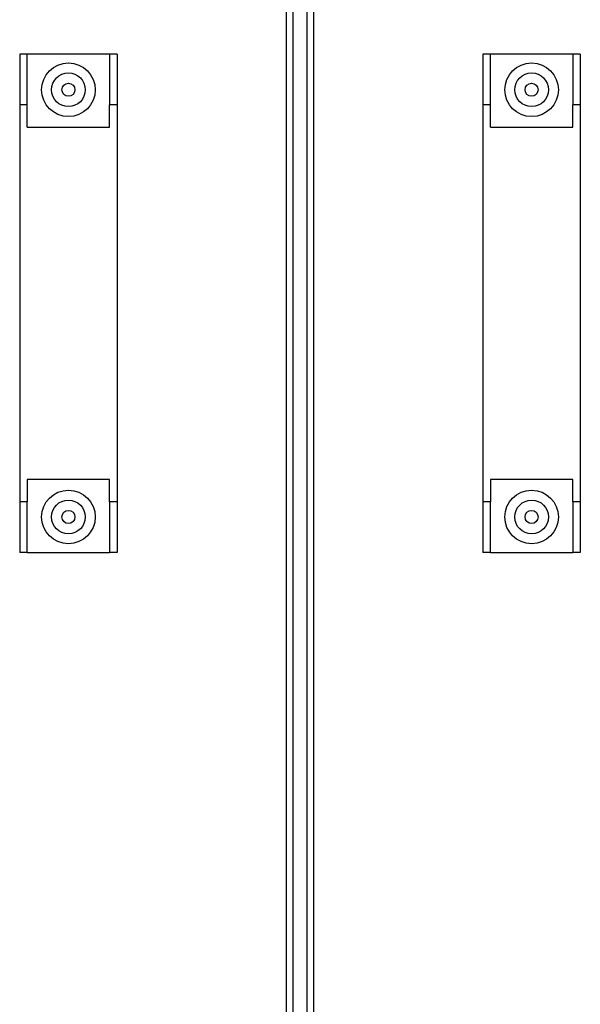
# Model space of a CAD drawing. Units: millimetres. Extents: x 395 to 11784, y 471 to 6487.
# Drawn here: x 4129 to 4279, y 3319 to 3581 of the extents above; entities that cross this region are included whole.
import ezdxf

# ---------------------------------------------------------------- set-up
doc = ezdxf.new("R2010")
doc.units = ezdxf.units.MM

msp = doc.modelspace()

# ---------------------------------------------------------------- linework, layer by layer
at = {"linetype": 'Continuous', "lineweight": 25}
for p, q in [((4202.26, 3198.65), (4202.26, 3812.63)), ((4205.86, 3812.63), (4205.86, 3198.65)), ((4200.46, 3199.44), (4200.46, 3811.84)), ((4207.66, 3811.84), (4207.66, 3199.44)), ((4129.26, 3572.14), (4129.26, 3558.64)), ((4131.26, 3572.14), (4129.26, 3572.14)), ((4131.26, 3558.64), (4131.26, 3572.14)), ((4153.26, 3572.14), (4131.26, 3572.14)), ((4153.26, 3572.14), (4153.26, 3558.64)), ((4155.26, 3572.14), (4153.26, 3572.14)), ((4155.26, 3572.14), (4155.26, 3558.64)), ((4254.86, 3572.14), (4252.86, 3572.14)), ((4252.86, 3572.14), (4252.86, 3558.64)), ((4254.86, 3558.64), (4254.86, 3572.14)), ((4276.86, 3572.14), (4254.86, 3572.14)), ((4278.86, 3572.14), (4276.86, 3572.14)), ((4276.86, 3572.14), (4276.86, 3558.64)), ((4278.86, 3572.14), (4278.86, 3558.64)), ((4131.26, 3558.64), (4129.26, 3558.64)), ((4129.26, 3558.64), (4129.26, 3452.64)), ((4131.26, 3552.64), (4131.26, 3558.64)), ((4153.26, 3552.64), (4153.26, 3558.64)), ((4155.26, 3558.64), (4153.26, 3558.64)), ((4155.26, 3558.64), (4155.26, 3452.64)), ((4252.86, 3558.64), (4252.86, 3452.64)), ((4254.86, 3558.64), (4252.86, 3558.64)), ((4254.86, 3552.64), (4254.86, 3558.64)), ((4276.86, 3552.64), (4276.86, 3558.64)), ((4278.86, 3558.64), (4276.86, 3558.64)), ((4278.86, 3558.64), (4278.86, 3452.64)), ((4131.26, 3552.64), (4153.26, 3552.64)), ((4254.86, 3552.64), (4276.86, 3552.64)), ((4131.26, 3458.64), (4131.26, 3452.64)), ((4153.26, 3458.64), (4131.26, 3458.64)), ((4153.26, 3452.64), (4153.26, 3458.64)), ((4276.86, 3458.64), (4254.86, 3458.64)), ((4254.86, 3458.64), (4254.86, 3452.64)), ((4276.86, 3452.64), (4276.86, 3458.64)), ((4129.26, 3452.64), (4129.26, 3439.14)), ((4131.26, 3452.64), (4129.26, 3452.64)), ((4131.26, 3439.14), (4131.26, 3452.64)), ((4155.26, 3452.64), (4153.26, 3452.64)), ((4153.26, 3452.64), (4153.26, 3439.14)), ((4155.26, 3452.64), (4155.26, 3439.14)), ((4254.86, 3452.64), (4252.86, 3452.64)), ((4252.86, 3452.64), (4252.86, 3439.14)), ((4254.86, 3439.14), (4254.86, 3452.64)), ((4278.86, 3452.64), (4276.86, 3452.64)), ((4276.86, 3452.64), (4276.86, 3439.14)), ((4278.86, 3452.64), (4278.86, 3439.14)), ((4131.26, 3439.14), (4129.26, 3439.14)), ((4131.26, 3439.14), (4153.26, 3439.14)), ((4155.26, 3439.14), (4153.26, 3439.14)), ((4254.86, 3439.14), (4252.86, 3439.14)), ((4254.86, 3439.14), (4276.86, 3439.14)), ((4278.86, 3439.14), (4276.86, 3439.14))]:
    msp.add_line(p, q, dxfattribs=at)
for centre, radius in [((4142.26, 3562.64), 7.15), ((4265.86, 3562.64), 7.15), ((4142.26, 3562.64), 4.5), ((4265.86, 3562.64), 4.5), ((4142.26, 3562.64), 1.75), ((4265.86, 3562.64), 1.75), ((4142.26, 3448.64), 7.15), ((4265.86, 3448.64), 7.15), ((4142.26, 3448.64), 4.5), ((4265.86, 3448.64), 4.5), ((4142.26, 3448.64), 1.75), ((4265.86, 3448.64), 1.75)]:
    msp.add_circle(centre, radius, dxfattribs=at)

doc.saveas('drawing.dxf')
